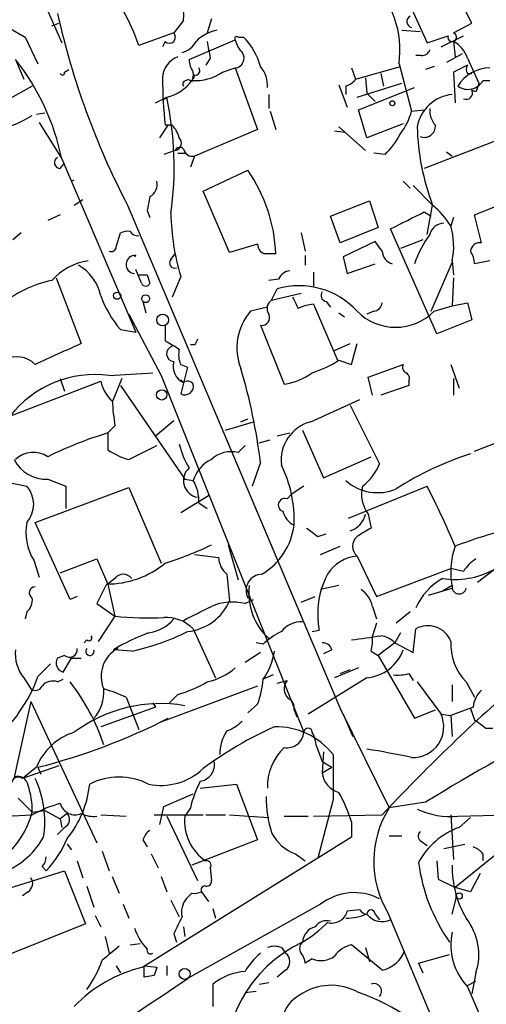
# Model space of a CAD drawing. Extents: x 0 to 857, y 1016 to 1902.
# Drawn here: x 378 to 406, y 1647 to 1707 of the extents above; entities that cross this region are included whole.
import ezdxf

# ---------------------------------------------------------------- set-up
doc = ezdxf.new("R2010")
doc.units = 0
doc.header["$MEASUREMENT"] = 0
doc.layers.add('MAIN', color=5, linetype='CONTINUOUS')

msp = doc.modelspace()

# ---------------------------------------------------------------- linework, layer by layer
at = {"layer": 'MAIN'}
for p, q in [((366.014, 1739.1101), (380.746, 1705.3281)), ((405.5533, 1706.5134), (404.622, 1708.3761)), ((401.574, 1708.1221), (402.844, 1705.3281)), ((376.7667, 1706.6828), (378.5447, 1705.6668)), ((380.1533, 1706.3441), (380.5767, 1706.5134)), ((388.112, 1706.6828), (387.5193, 1705.9208)), ((389.8053, 1706.7674), (389.5513, 1705.9208)), ((404.4527, 1705.9208), (405.5533, 1706.5134)), ((387.5193, 1705.9208), (385.4027, 1705.1588)), ((401.32, 1706.0901), (402.4207, 1706.0054)), ((378.5447, 1705.6668), (379.3067, 1704.0581)), ((387.0113, 1705.4128), (386.842, 1705.0741)), ((388.4507, 1704.3121), (391.2447, 1705.4974)), ((391.414, 1705.6668), (391.7527, 1705.6668)), ((402.844, 1705.3281), (404.114, 1705.7514)), ((403.6907, 1705.0741), (405.0453, 1705.7514)), ((404.4527, 1705.4128), (404.5373, 1704.4814)), ((377.952, 1704.3121), (378.46, 1703.1268)), ((389.7207, 1704.3968), (389.4667, 1703.9734)), ((402.5053, 1704.5661), (402.1667, 1704.5661)), ((404.9607, 1704.6508), (404.0293, 1704.1428)), ((405.2993, 1704.3968), (405.9767, 1702.8728)), ((380.9153, 1703.5501), (381.1693, 1703.7194)), ((390.4827, 1703.5501), (391.2447, 1703.8041)), ((391.2447, 1703.8041), (392.5993, 1700.0788)), ((398.272, 1703.8041), (398.526, 1703.1268)), ((398.526, 1703.1268), (401.2353, 1703.8888)), ((401.1507, 1704.0581), (401.9127, 1701.1794)), ((403.2673, 1703.8888), (402.7593, 1703.7194)), ((405.2993, 1703.9734), (404.4527, 1703.5501)), ((404.4527, 1703.5501), (404.5373, 1701.6874)), ((388.7893, 1703.3808), (388.7047, 1703.1268)), ((399.1187, 1703.2114), (399.2033, 1702.2801)), ((400.05, 1703.4654), (400.2193, 1702.7034)), ((405.2993, 1703.4654), (405.5533, 1703.4654)), ((406.2307, 1703.0421), (406.654, 1703.0421)), ((378.968, 1702.7034), (377.444, 1701.8568)), ((397.51, 1702.7881), (398.018, 1701.4334)), ((397.9333, 1702.7034), (397.9333, 1702.1954)), ((398.6107, 1702.0261), (401.32, 1702.8728)), ((398.6953, 1701.2641), (402.082, 1702.6188)), ((405.8073, 1702.3648), (405.5533, 1702.4494)), ((386.4187, 1701.6874), (387.096, 1702.0261)), ((386.842, 1701.8568), (387.096, 1702.0261)), ((393.2767, 1702.1954), (393.2767, 1701.3488)), ((399.2033, 1702.2801), (399.7113, 1701.7721)), ((393.3613, 1701.1794), (393.7, 1700.0788)), ((399.2033, 1699.5708), (398.6953, 1701.2641)), ((401.9127, 1701.1794), (402.6747, 1701.2641)), ((379.222, 1701.0101), (379.73, 1701.0948)), ((379.3913, 1700.5021), (380.746, 1698.3008)), ((386.6727, 1699.5708), (387.1807, 1700.3328)), ((387.4347, 1700.3328), (387.0113, 1700.3328)), ((392.5993, 1700.0788), (388.7893, 1698.4701)), ((397.256, 1699.9941), (397.8487, 1699.9094)), ((397.51, 1700.2481), (399.1187, 1698.8088)), ((401.4047, 1700.4174), (399.2033, 1699.5708)), ((407.924, 1699.7401), (402.6747, 1697.7081)), ((387.604, 1698.8088), (386.9267, 1698.5548)), ((380.746, 1698.3008), (385.2333, 1687.8021)), ((387.7733, 1698.6394), (388.1967, 1698.6394)), ((388.7893, 1698.4701), (388.5353, 1697.7928)), ((400.304, 1698.5548), (399.6267, 1698.6394)), ((404.0293, 1698.7241), (404.368, 1698.4701)), ((380.6613, 1697.7081), (380.9153, 1698.0468)), ((389.2973, 1696.3534), (392.0067, 1697.6234)), ((381.3387, 1696.9461), (381.508, 1697.0308)), ((401.4047, 1696.9461), (401.828, 1696.5228)), ((401.9973, 1696.6921), (403.1827, 1695.5068)), ((405.7227, 1694.9141), (409.5327, 1696.4381)), ((381.508, 1695.5068), (382.016, 1695.8454)), ((390.906, 1692.6281), (389.2973, 1696.3534)), ((384.7253, 1695.5068), (397.5947, 1665.0268)), ((397.002, 1694.8294), (399.3727, 1695.7608)), ((399.3727, 1695.7608), (399.8807, 1694.1521)), ((402.844, 1693.7288), (403.1827, 1695.5068)), ((380.6613, 1694.9141), (379.8993, 1694.5754)), ((385.9107, 1695.1681), (386.08, 1694.7448)), ((397.5947, 1693.2208), (397.002, 1694.8294)), ((402.6747, 1695.0834), (403.098, 1694.8294)), ((404.4527, 1694.7448), (404.2833, 1694.2368)), ((406.146, 1693.2208), (405.7227, 1694.9141)), ((399.8807, 1694.1521), (397.5947, 1693.2208)), ((403.4367, 1687.7174), (400.6427, 1694.0674)), ((378.2907, 1693.8134), (377.7827, 1693.3901)), ((384.048, 1692.9668), (384.302, 1693.8134)), ((395.224, 1693.8134), (395.478, 1692.7128)), ((402.59, 1693.3901), (401.2353, 1692.8821)), ((392.5993, 1693.1361), (390.906, 1692.6281)), ((399.7113, 1693.3054), (397.764, 1692.3741)), ((400.1347, 1692.7128), (399.7113, 1693.3054)), ((387.35, 1692.2048), (387.604, 1692.5434)), ((395.478, 1692.4588), (395.478, 1691.8661)), ((397.764, 1692.3741), (398.018, 1691.3581)), ((385.572, 1690.7654), (385.2333, 1691.6121)), ((398.018, 1691.3581), (399.7113, 1691.9508)), ((403.098, 1689.0721), (404.368, 1692.0354)), ((404.368, 1692.1201), (404.4527, 1691.2734)), ((406.654, 1692.1201), (405.7227, 1691.9508)), ((380.4073, 1691.1041), (381.9313, 1687.1248)), ((385.9107, 1691.2734), (386.08, 1690.7654)), ((387.9427, 1691.1888), (387.4347, 1689.9188)), ((393.8693, 1691.0194), (393.2767, 1690.9348)), ((395.986, 1691.4428), (395.986, 1690.5961)), ((404.4527, 1691.1041), (404.368, 1689.4108)), ((393.446, 1689.7494), (393.7847, 1690.4268)), ((393.446, 1689.7494), (395.224, 1690.1728)), ((385.6567, 1689.6648), (385.826, 1688.9874)), ((393.192, 1689.3261), (392.176, 1689.0721)), ((395.986, 1689.4954), (397.4253, 1686.1088)), ((396.748, 1689.6648), (397.002, 1689.3261)), ((403.2673, 1689.0721), (404.368, 1689.4108)), ((404.368, 1689.4108), (405.2993, 1689.5801)), ((405.2993, 1689.5801), (405.5533, 1688.5641)), ((384.81, 1688.9028), (386.7573, 1685.1774)), ((397.51, 1688.9874), (397.8487, 1688.7334)), ((399.6267, 1689.0721), (399.2033, 1688.9028)), ((387.0113, 1688.2254), (387.0113, 1687.2941)), ((392.7687, 1688.2254), (394.208, 1684.6694)), ((405.5533, 1688.5641), (403.4367, 1687.7174)), ((384.302, 1687.9714), (385.2333, 1687.8021)), ((388.7893, 1687.0401), (388.5353, 1687.0401)), ((397.256, 1686.7014), (398.1873, 1687.1248)), ((398.272, 1685.8548), (398.6107, 1687.1248)), ((387.9427, 1685.8548), (388.366, 1685.6854)), ((388.366, 1685.6854), (387.9427, 1684.0768)), ((397.51, 1686.1088), (398.272, 1685.8548)), ((399.288, 1685.0928), (401.4047, 1685.8548)), ((404.2833, 1685.8548), (404.7913, 1684.4154)), ((383.6247, 1685.1774), (386.2493, 1685.3468)), ((386.7573, 1685.1774), (395.3933, 1663.5874)), ((399.542, 1683.9921), (399.288, 1685.0928)), ((377.6133, 1682.7221), (383.1167, 1684.8388)), ((380.6613, 1685.0081), (380.9153, 1684.2461)), ((384.3867, 1685.0081), (383.794, 1683.5688)), ((384.302, 1684.5848), (388.1967, 1678.9121)), ((387.9427, 1684.9234), (388.112, 1684.7541)), ((401.7433, 1684.5848), (400.05, 1683.9921)), ((401.7433, 1684.8388), (401.7433, 1684.5848)), ((404.4527, 1685.0081), (404.4527, 1683.9921)), ((395.8167, 1682.3834), (398.78, 1683.7381)), ((398.1873, 1683.3994), (399.9653, 1679.8434)), ((383.9633, 1682.1294), (383.54, 1681.7061)), ((386.4187, 1681.5368), (387.5193, 1682.4681)), ((390.652, 1681.8754), (392.3453, 1682.3834)), ((391.5833, 1682.3834), (392.0067, 1682.5528)), ((383.54, 1681.7061), (383.54, 1680.6901)), ((393.7847, 1681.5368), (394.5467, 1681.7061)), ((395.3087, 1681.8754), (396.5787, 1678.9968)), ((384.81, 1680.0974), (386.5033, 1680.9441)), ((391.414, 1680.5208), (391.8373, 1680.9441)), ((392.684, 1681.1134), (393.3613, 1681.2828)), ((405.7227, 1680.6054), (407.5007, 1681.2828)), ((392.7687, 1679.9281), (392.2607, 1678.4888)), ((396.5787, 1678.9968), (399.4573, 1680.2668)), ((377.3593, 1678.7428), (378.6293, 1678.4888)), ((379.8993, 1678.9121), (381, 1678.4888)), ((381, 1678.4888), (381, 1677.1341)), ((388.1967, 1678.9121), (388.7047, 1678.8274)), ((395.3933, 1678.4888), (394.6313, 1677.9808)), ((398.1027, 1676.5414), (402.844, 1678.4888)), ((379.1373, 1676.2874), (384.81, 1678.4041)), ((384.81, 1678.4041), (386.7573, 1673.8321)), ((389.636, 1677.8961), (387.9427, 1676.8801)), ((394.3773, 1677.7268), (394.6313, 1677.9808)), ((389.0433, 1677.4728), (389.5513, 1677.1341)), ((399.288, 1676.7954), (399.4573, 1675.9488)), ((381.254, 1671.6308), (379.1373, 1676.2874)), ((411.0567, 1676.6261), (405.892, 1672.6468)), ((396.24, 1675.4408), (396.748, 1675.6101)), ((390.8213, 1674.9328), (391.414, 1672.8161)), ((388.7893, 1674.3401), (390.2287, 1674.1708)), ((396.4093, 1674.3401), (397.5947, 1674.8481)), ((379.0527, 1674.0014), (379.3913, 1672.9854)), ((380.6613, 1673.2394), (382.8627, 1674.0861)), ((382.8627, 1674.0861), (383.54, 1672.5621)), ((398.6107, 1674.2554), (399.796, 1671.8001)), ((390.7367, 1673.1548), (390.906, 1671.5461)), ((399.796, 1671.8001), (404.2833, 1673.4934)), ((405.0453, 1673.3241), (404.2833, 1673.4934)), ((383.4553, 1672.5621), (382.8627, 1671.3768)), ((383.9633, 1672.9008), (383.54, 1672.5621)), ((383.54, 1672.5621), (383.9633, 1670.6148)), ((397.51, 1672.4774), (396.4093, 1672.2234)), ((402.9287, 1671.8848), (404.368, 1672.3081)), ((404.368, 1672.4774), (403.7753, 1672.1388)), ((381.6773, 1671.8001), (381.254, 1671.6308)), ((382.8627, 1671.3768), (383.9633, 1670.6148)), ((391.8373, 1671.3768), (392.3453, 1671.6308)), ((395.224, 1671.4614), (396.0707, 1671.8001)), ((378.6293, 1670.8688), (378.5447, 1670.4454)), ((399.542, 1671.2074), (399.796, 1670.4454)), ((401.828, 1670.8688), (400.9813, 1670.1914)), ((383.9633, 1670.6148), (382.9473, 1669.0908)), ((399.796, 1670.1914), (399.542, 1669.4294)), ((388.7047, 1669.8528), (390.0593, 1666.8894)), ((395.9013, 1669.6834), (396.3247, 1669.7681)), ((401.2353, 1669.5988), (400.8967, 1669.0061)), ((401.9973, 1668.4134), (402.1667, 1669.8528)), ((382.27, 1669.1754), (382.1007, 1669.0061)), ((392.938, 1668.9214), (392.5147, 1669.0061)), ((400.8967, 1669.0061), (399.8807, 1668.2441)), ((400.8967, 1669.0061), (401.9973, 1668.4134)), ((384.9793, 1668.4981), (383.8787, 1668.5828)), ((392.7687, 1668.4134), (391.8373, 1667.8208)), ((397.0867, 1668.5828), (396.5787, 1668.3288)), ((399.4573, 1668.4981), (399.8807, 1668.2441)), ((380.9153, 1668.2441), (380.492, 1668.0748)), ((380.8307, 1667.2281), (381.3387, 1668.0748)), ((381.3387, 1668.0748), (381.9313, 1668.0748)), ((399.8807, 1668.2441), (402.082, 1664.4341)), ((379.3067, 1666.9741), (380.0687, 1667.7361)), ((398.6953, 1667.4821), (397.256, 1666.8894)), ((397.5947, 1667.1434), (398.1873, 1667.3974)), ((378.46, 1666.8894), (378.8833, 1666.2121)), ((380.492, 1666.6354), (380.8307, 1666.8048)), ((393.5307, 1667.0588), (392.938, 1666.8048)), ((393.7847, 1666.5508), (394.3773, 1666.7201)), ((399.2033, 1666.8894), (395.6473, 1664.6881)), ((401.7433, 1667.1434), (401.9973, 1666.7201)), ((402.2513, 1666.6354), (403.6907, 1664.6881)), ((405.2147, 1666.6354), (405.7227, 1665.7041)), ((392.5993, 1666.3814), (386.6727, 1664.1801)), ((404.368, 1666.4661), (404.368, 1665.4501)), ((378.8833, 1665.4501), (377.8673, 1660.8781)), ((378.8833, 1665.4501), (382.8627, 1656.8988)), ((384.6407, 1665.7041), (385.4027, 1663.7568)), ((387.7733, 1665.8734), (387.2653, 1665.3654)), ((386.4187, 1665.1114), (383.1167, 1663.9261)), ((386.2493, 1665.3654), (386.4187, 1665.1114)), ((392.5993, 1665.2808), (392.0067, 1664.7728)), ((394.8007, 1664.9421), (394.97, 1664.5188)), ((397.5947, 1665.0268), (400.558, 1659.0154)), ((402.082, 1664.4341), (403.352, 1664.9421)), ((405.638, 1665.1114), (404.2833, 1664.6034)), ((405.4687, 1665.0268), (405.7227, 1664.3494)), ((397.764, 1664.6881), (398.3567, 1663.3334)), ((403.6907, 1664.6881), (404.2833, 1664.6034)), ((404.2833, 1664.6034), (404.368, 1663.3334)), ((406.4, 1663.8414), (406.8233, 1663.8414)), ((396.1553, 1662.7408), (396.494, 1661.8094)), ((396.5787, 1662.4021), (396.494, 1661.1321)), ((396.494, 1661.8094), (397.0867, 1661.4708)), ((380.5767, 1661.5554), (378.3753, 1660.7934)), ((379.222, 1661.4708), (378.3753, 1660.7934)), ((379.3067, 1661.4708), (379.476, 1661.0474)), ((396.494, 1661.1321), (397.0867, 1661.4708)), ((389.128, 1660.2008), (391.3293, 1660.4548)), ((391.3293, 1660.4548), (392.5993, 1657.0681)), ((378.1213, 1659.6081), (378.968, 1658.7614)), ((386.9267, 1659.1001), (388.7047, 1659.8621)), ((397.1713, 1659.5234), (396.24, 1655.9674)), ((378.968, 1658.7614), (379.73, 1658.8461)), ((379.73, 1658.8461), (380.6613, 1658.3381)), ((386.6727, 1657.9994), (386.9267, 1659.1001)), ((388.5353, 1659.0154), (388.1967, 1658.5074)), ((402.7593, 1659.3541), (400.558, 1659.0154)), ((381.0847, 1658.6768), (380.6613, 1658.3381)), ((380.6613, 1658.3381), (380.746, 1657.8301)), ((383.1167, 1658.5921), (384.6407, 1658.5074)), ((386.334, 1658.5921), (389.2973, 1658.5921)), ((387.096, 1658.5074), (388.9587, 1654.6128)), ((389.4667, 1658.5921), (390.652, 1658.5921)), ((390.906, 1658.5921), (393.2767, 1658.4228)), ((394.208, 1658.5074), (395.6473, 1658.5074)), ((395.986, 1658.5074), (400.1347, 1658.5921)), ((404.2833, 1658.5921), (404.4527, 1655.8828)), ((404.7067, 1658.5074), (408.178, 1658.5921)), ((404.7913, 1657.8301), (405.4687, 1658.4228)), ((380.9153, 1657.8301), (380.492, 1657.4068)), ((398.272, 1658.1688), (398.272, 1657.2374)), ((398.272, 1657.2374), (385.6567, 1649.3634)), ((385.6567, 1657.0681), (385.9107, 1656.6448)), ((392.5993, 1657.0681), (388.62, 1655.5441)), ((400.558, 1657.3221), (401.32, 1657.3221)), ((381.0847, 1656.8141), (381.3387, 1656.4754)), ((402.5053, 1656.9834), (402.844, 1656.7294)), ((403.86, 1656.5601), (405.13, 1656.8141)), ((383.2013, 1656.3908), (383.6247, 1655.2054)), ((386.1647, 1656.2214), (386.588, 1655.3748)), ((394.8853, 1656.2214), (395.478, 1655.7981)), ((407.0773, 1656.2214), (404.5373, 1654.1894)), ((406.2307, 1656.2214), (406.2307, 1655.7981)), ((379.5607, 1655.4594), (379.8147, 1655.2054)), ((381.6773, 1655.7981), (382.016, 1654.7821)), ((389.7207, 1655.3748), (389.8053, 1654.6128)), ((403.4367, 1655.7981), (403.5213, 1654.6974)), ((375.8353, 1653.5968), (380.9153, 1655.2054)), ((380.9153, 1655.2054), (382.1853, 1651.9881)), ((383.794, 1654.8668), (384.2173, 1653.8508)), ((386.7573, 1654.8668), (387.096, 1653.9354)), ((403.5213, 1654.6974), (404.5373, 1654.1894)), ((406.0613, 1655.0361), (405.4687, 1653.9354)), ((382.27, 1654.2741), (382.6933, 1653.0041)), ((405.4687, 1653.9354), (404.5373, 1654.1894)), ((378.714, 1653.9354), (378.3753, 1653.6814)), ((388.62, 1653.8508), (388.2813, 1653.5121)), ((389.2127, 1653.9354), (389.636, 1653.3428)), ((404.368, 1652.5808), (404.622, 1653.5968)), ((384.4713, 1653.1734), (384.81, 1652.3268)), ((387.35, 1653.4274), (387.858, 1652.4114)), ((396.4093, 1653.1734), (388.366, 1648.6861)), ((389.89, 1652.9194), (390.0593, 1652.3268)), ((382.778, 1652.4961), (383.1167, 1651.8188)), ((398.78, 1652.8348), (398.018, 1652.7501)), ((399.7113, 1652.5808), (399.9653, 1652.2421)), ((400.4733, 1652.6654), (406.2307, 1638.8648)), ((382.1853, 1651.9881), (376.682, 1649.7868)), ((388.112, 1651.8188), (388.1967, 1651.2261)), ((383.3707, 1651.2261), (383.6247, 1650.2101)), ((387.5193, 1651.3954), (387.6887, 1650.8874)), ((384.8947, 1650.7181), (385.4873, 1650.8028)), ((394.0387, 1650.5488), (394.2927, 1650.2101)), ((400.1347, 1649.1941), (398.272, 1650.7181)), ((399.1187, 1650.5488), (399.3727, 1649.7021)), ((402.336, 1649.6174), (404.1987, 1650.1254)), ((384.048, 1649.4481), (384.302, 1649.0248)), ((385.7413, 1649.4481), (386.5033, 1649.3634)), ((385.7413, 1648.7708), (385.7413, 1649.4481)), ((387.096, 1649.4481), (387.096, 1648.8554)), ((395.9013, 1649.8714), (395.478, 1649.6174)), ((402.336, 1649.6174), (402.59, 1649.0248)), ((386.334, 1648.8554), (385.7413, 1648.7708)), ((394.2927, 1649.1941), (393.7847, 1648.7708)), ((405.8073, 1649.0248), (405.5533, 1647.7548)), ((389.89, 1648.3474), (389.89, 1646.9928)), ((392.684, 1648.3474), (393.2767, 1648.4321)), ((405.2993, 1648.2628), (405.8073, 1648.5168)), ((405.2993, 1648.1781), (411.0567, 1634.8854)), ((391.8373, 1647.8394), (392.5147, 1647.9241))]:
    msp.add_line(p, q, dxfattribs=at)
for centre, radius in [((400.7485, 1701.6663), 0.1496), ((384.0963, 1690.0156), 0.218), ((385.826, 1689.8342), 0.2394), ((386.854, 1688.546), 0.357), ((386.7996, 1684.0133), 0.3146), ((404.7913, 1653.6815), 0.1893), ((388.1832, 1648.9624), 0.3312)]:
    msp.add_circle(centre, radius, dxfattribs=at)
for centre, radius, start, end in [((384.9089, 1707.0497), 3.224, 353.465518, 38.424729), ((395.351, 1704.8793), 5.8576, 351.940862, 46.640133), ((426.9626, 1717.494), 47.6175, 192.600576, 207.499843), ((374.0047, 1701.4064), 11.9998, 18.222354, 29.280921), ((401.9832, 1706.6122), 0.3598, 115.553719, 258.699437), ((387.2653, 1705.6668), 0.3592, 225, 45), ((390.5817, 1703.7401), 2.3904, 100.550747, 135.593208), ((404.368, 1705.6668), 0.2677, 161.578587, 71.558284), ((387.7171, 1705.9909), 1.2933, 283.878289, 333.448818), ((643.6358, 1747.2548), 257.5067, 189.351396, 189.580579), ((391.3294, 1705.5821), 0.1198, 45.033843, 225), ((392.8701, 1705.9018), 1.675, 193.971531, 224.136456), ((388.8913, 1702.8524), 4.0135, 14.96489, 44.525558), ((403.5129, 1703.769), 1.8935, 19.363161, 60.242358), ((391.1837, 1704.3937), 0.5927, 275.906804, 35.20505), ((402.5731, 1705.0147), 0.4537, 261.405541, 345.982133), ((366.8957, 1695.5182), 14.1271, 11.359804, 38.497848), ((388.2981, 1703.1201), 1.459, 111.082342, 176.412152), ((389.9728, 1704.3961), 1.5244, 183.158773, 213.708832), ((380.7883, 1703.5078), 0.1339, 198.462013, 18.421413), ((387.4756, 1703.4233), 1.2356, 337.848128, 5.890077), ((388.8238, 1705.9639), 2.9289, 266.009995, 304.499052), ((388.8458, 1703.6347), 0.2602, 257.454468, 40.620402), ((391.4556, 1702.7456), 1.741, 355.823409, 41.043206), ((406.6707, 1701.5016), 2.3025, 90.415558, 148.536933), ((405.6383, 1703.7194), 0.4236, 143.157154, 216.842846), ((414.4926, 1703.3933), 27.6512, 180.376916, 186.354653), ((386.5034, 1704.566), 2.6081, 283.133095, 324.24704), ((388.2813, 1702.8304), 0.2116, 90, 216.875312), ((388.4083, 1702.8304), 0.2469, 30.959776, 120.959776), ((397.5946, 1703.8041), 1.1516, 287.103826, 323.975919), ((405.3171, 1703.5547), 1.0475, 234.358681, 330.704217), ((405.2146, 1702.2801), 0.3787, 243.441716, 26.558284), ((532.8919, 1660.2688), 133.8752, 161.443679, 161.672862), ((367.6643, 1697.8055), 19.8848, 351.885708, 12.254405), ((404.6012, 1699.8178), 2.389, 95.601773, 169.623291), ((398.2308, 1702.1739), 3.8138, 321.979551, 344.884812), ((404.3896, 1701.2431), 1.3804, 175.608298, 221.260899), ((374.565, 1708.25), 8.5461, 282.5912, 301.011127), ((386.2304, 1699.1652), 1.6774, 13.993164, 44.113543), ((416.3963, 1700.5647), 14.1486, 181.282207, 200.94584), ((402.6832, 1700.2734), 0.6714, 246.986288, 5.075452), ((387.5334, 1699.2557), 0.4524, 278.977235, 44.149179), ((396.5706, 1702.269), 5.2663, 315.147709, 332.346452), ((387.8834, 1698.6987), 0.3003, 40.421237, 158.492649), ((388.6624, 1699.0205), 0.5648, 193.00298, 282.983212), ((380.6678, 1698.0695), 0.3615, 119.096166, 268.969612), ((384.0311, 1692.1427), 9.6772, 2.373102, 34.496204), ((385.6709, 1696.7626), 0.8524, 298.681808, 12.43184), ((597.6509, 1653.2703), 215.8456, 168.578058, 168.807262), ((399.286, 1691.0179), 5.9443, 32.786712, 49.039582), ((401.4907, 1695.2475), 14.1429, 181.007587, 196.677126), ((147.6487, 2202.5953), 567.9847, 296.450469, 296.679643), ((403.8721, 1693.523), 0.8832, 90.785002, 166.52395), ((400.0367, 1693.0068), 4.4211, 348.430318, 16.153315), ((384.7252, 1692.9678), 0.9456, 79.674018, 116.586729), ((385.3602, 1694.1941), 0.5516, 212.451277, 274.418621), ((408.9596, 1689.4813), 7.3075, 144.461411, 160.248603), ((383.7517, 1692.9809), 0.2967, 244.652905, 357.275527), ((393.2422, 1693.1478), 0.643, 181.042599, 250.040493), ((406.0614, 1692.6281), 0.5987, 81.876665, 171.867191), ((385.191, 1691.9084), 0.5519, 85.605275, 265.604479), ((385.4234, 1692.1843), 0.3339, 124.703836, 145.358026), ((387.5828, 1691.9931), 0.3147, 137.717737, 289.667298), ((393.3613, 1523.2435), 169.3002, 89.885375, 90.114591), ((400.9521, 1692.7371), 0.8178, 181.702811, 254.044981), ((404.1981, 1691.8659), 1.527, 3.187323, 33.684864), ((382.8096, 1688.6383), 3.5114, 97.443578, 139.154997), ((380.2698, 1689.3569), 2.9194, 12.794262, 59.260409), ((385.6567, 1818.2733), 127.0002, 269.885409, 270.114592), ((394.6253, 1690.717), 0.8142, 95.539741, 158.198591), ((381.492, 1684.2016), 6.865, 101.244951, 130.641035), ((385.826, 1690.8713), 0.2752, 202.632677, 337.367323), ((395.1139, 1685.8886), 4.7289, 42.314848, 106.324857), ((388.8133, 1691.9646), 6.0247, 198.997332, 221.51381), ((564.2252, 1774.25), 189.3281, 206.450446, 206.679643), ((396.8185, 1690.0457), 0.3874, 146.880041, 259.51391), ((393.7654, 1689.2453), 0.5968, 122.358529, 215.024269), ((396.1556, 1687.0394), 2.4619, 93.95031, 116.56297), ((399.5419, 1689.6649), 0.5988, 278.140927, 351.859073), ((394.7083, 1686.8535), 3.3667, 138.777733, 201.844072), ((392.8533, 1688.6911), 0.4734, 259.703815, 26.565051), ((400.939, 1691.3834), 3.2807, 224.790063, 315.209937), ((698.0443, 987.9678), 767.2991, 114.329367, 114.5585426), ((514.4235, 1898.6965), 246.8296, 238.922635, 239.151838), ((387.5701, 1686.4982), 0.4768, 106.496681, 263.88407), ((473.5289, 1644.8695), 94.6528, 153.313562, 153.5428), ((378.0422, 1684.7809), 1.5338, 44.440004, 120.027065), ((389.2976, 1686.4475), 1.4789, 166.764361, 203.626938), ((388.5819, 1685.7467), 1.0982, 165.36903, 244.666976), ((393.7131, 1692.0456), 7.0471, 288.089912, 302.601082), ((401.7432, 1685.6854), 0.3785, 153.414641, 243.448488), ((382.7427, 1678.7502), 6.4874, 82.186148, 142.247946), ((358.741, 1675.7777), 34.2799, 6.954086, 16.651873), ((393.6761, 1688.4542), 3.822, 277.999719, 305.60634), ((401.4047, 1685.0082), 0.3786, 333.421413, 63.434949), ((385.1523, 1685.2157), 2.0702, 190.489764, 228.995544), ((388.1967, 1684.5364), 0.5251, 241.072569, 14.671367), ((388.366, 1684.4154), 0.4234, 36.867191, 126.867191), ((414.9386, 1686.3418), 31.2604, 184.933539, 187.744273), ((396.4133, 1680.0647), 2.3942, 104.429183, 187.340512), ((390.3614, 1659.1272), 23.5868, 106.810298, 116.331052), ((393.1907, 1682.3829), 5.5019, 194.247646, 210.512801), ((379.0282, 1679.0037), 1.5344, 55.407817, 134.537926), ((386.0065, 1684.3183), 4.3872, 235.791598, 254.173539), ((390.9908, 1678.861), 1.7129, 75.696036, 133.796017), ((411.0806, 1662.724), 18.5799, 107.580279, 122.926366), ((379.7931, 1681.0644), 2.1549, 206.662554, 272.82483), ((390.676, 1678.231), 2.0595, 115.009667, 163.167257), ((387.2863, 1676.4454), 7.5215, 357.50598, 26.137169), ((397.0868, 1680.944), 3.0817, 307.183736, 339.075549), ((389.1357, 1678.8235), 1.0275, 131.808578, 260.080209), ((377.4103, 1677.3881), 1.6424, 317.91944, 42.080561), ((386.6397, 1677.5916), 2.4065, 357.170409, 30.898427), ((399.8595, 1680.9868), 2.8937, 228.266814, 292.809643), ((400.8123, 1677.9808), 1.931, 164.747484, 217.87108), ((360.6049, 1656.6292), 47.5603, 22.523934, 27.362491), ((394.2503, 1677.3458), 0.4016, 71.565051, 251.565051), ((395.3788, 1677.275), 1.2933, 193.878289, 243.448818), ((397.7847, 1677.0834), 1.3647, 287.157672, 347.817276), ((381.8133, 1675.6949), 3.2387, 169.458592, 211.527184), ((390.8151, 1676.6158), 4.0166, 300.494041, 352.882061), ((522.9132, 1845.0357), 211.6803, 233.014185, 233.243346), ((526.0207, 1464.067), 246.804, 120.851148, 121.080355), ((415.6927, 1645.6906), 31.2186, 104.248926, 110.936406), ((380.9053, 1693.4279), 20.5251, 287.306898, 295.697257), ((399.1187, 1674.8481), 0.7806, 130.599702, 229.400298), ((409.2926, 1673.2555), 5.0149, 161.48376, 190.889583), ((383.4791, 1678.1089), 5.5468, 269.754159, 309.553228), ((391.6952, 1674.269), 1.4698, 183.83093, 229.295957), ((398.8222, 1671.9273), 2.3377, 95.190879, 148.325863), ((407.121, 1672.0104), 2.4565, 122.329512, 147.670488), ((384.4713, 1672.5198), 0.635, 36.869898, 143.130102), ((392.8825, 1672.1689), 0.9863, 91.696468, 207.375676), ((401.3723, 1670.7424), 5.1408, 152.013267, 190.925013), ((404.5373, 1677.7268), 4.8858, 261.027373, 297.897271), ((405.7527, 1669.4951), 3.9381, 120.140087, 155.586509), ((379.1439, 1672.0313), 0.3616, 91.045948, 240.889987), ((395.7621, 1672.0029), 3.7013, 172.634596, 227.818568), ((397.9341, 1670.8692), 1.6431, 11.878242, 55.50333), ((404.7914, 1672.3928), 0.4317, 168.700477, 348.684862), ((377.9825, 1671.6186), 0.9902, 310.782042, 5.60984), ((388.0285, 1672.8067), 3.1415, 276.167382, 336.342321), ((391.0701, 1668.3076), 3.1636, 75.965514, 113.56529), ((177.2987, 2094.129), 473.3093, 296.449112, 296.678284), ((385.9951, 1689.8194), 19.3118, 263.960712, 272.76502), ((385.6322, 1672.0474), 2.4754, 278.434856, 319.671353), ((387.0629, 1668.2153), 2.3188, 44.924871, 93.367331), ((395.2485, 1668.748), 1.5293, 87.743981, 142.289319), ((390.2581, 1658.0055), 12.3522, 110.18823, 121.095094), ((381.7639, 1683.1164), 14.9677, 282.405078, 296.173363), ((395.6338, 1666.2033), 3.8282, 114.624302, 134.763998), ((402.8916, 1668.5457), 1.4947, 21.389247, 119.012158), ((382.397, 1669.3024), 0.1796, 225, 45), ((396.5297, 1668.4295), 0.5777, 15.388205, 93.542927), ((335.662, 2113.7953), 449.0065, 278.015511, 278.244697), ((397.1733, 1669.1753), 2.3823, 343.485048, 6.122934), ((399.8388, 1667.9485), 1.4959, 44.991875, 81.88344), ((407.5483, 1668.9249), 3.2692, 177.091209, 224.453469), ((380.1201, 1668.3103), 2.1852, 172.836282, 220.560625), ((381.2228, 1668.588), 0.4614, 228.198342, 9.909426), ((382.4548, 1668.4906), 0.2557, 136.267399, 21.135645), ((385.0744, 1666.969), 1.942, 119.006748, 202.939416), ((389.8292, 1669.0304), 3.8233, 324.401002, 351.997057), ((398.9963, 1669.4361), 2.5551, 274.64688, 340.490682), ((380.9789, 1667.7785), 0.57, 148.677654, 254.930019), ((388.6622, 1670.5304), 3.9952, 282.858425, 310.271055), ((372.2759, 1669.2856), 7.401, 323.250097, 341.800805), ((380.1956, 1665.8879), 0.8041, 68.370598, 142.142514), ((371.395, 1658.9304), 12.5127, 18.136657, 38.008317), ((385.3591, 1673.9619), 8.4411, 286.618951, 299.778053), ((386.6754, 1667.397), 6.2905, 340.341703, 354.598096), ((395.0201, 1666.216), 0.8169, 141.895561, 226.909648), ((401.0661, 1669.4295), 2.3843, 263.882192, 286.500607), ((379.1532, 1666.5721), 0.4499, 233.14029, 334.921559), ((380.9212, 1666.0126), 2.3732, 318.306913, 4.822186), ((380.9173, 1657.835), 8.7055, 64.678023, 74.211275), ((483.897, 1580.2599), 114.6824, 131.26258, 136.918668), ((407.1055, 1665.0126), 1.4709, 130.718332, 176.148352), ((394.208, 1665.069), 0.6062, 347.915146, 65.2275), ((374.9193, 1666.7357), 3.7856, 289.356331, 330.252678), ((386.7197, 1656.6276), 8.6949, 80.21972, 126.826933), ((370.144, 1697.7607), 37.4288, 284.170236, 297.076312), ((389.8192, 1666.1418), 2.6346, 290.380163, 314.566345), ((401.9997, 1663.9191), 1.8577, 267.315792, 24.454165), ((460.8837, 1565.4809), 110.4112, 116.531192, 121.76496), ((533.0912, 1833.4603), 211.7103, 233.014201, 233.24333), ((382.5502, 1660.169), 3.5737, 106.955388, 158.637427), ((403.294, 1642.532), 23.4816, 114.342016, 126.589049), ((392.9925, 1662.2266), 2.6792, 147.348551, 179.867411), ((393.6967, 1659.5164), 4.4105, 38.017863, 91.05752), ((394.3637, 1663.6779), 1.0336, 261.336021, 354.976714), ((395.6473, 1663.5874), 0.254, 0, 180), ((393.5991, 1662.4353), 2.5744, 6.815284, 26.584958), ((396.4112, 1660.3066), 3.2209, 133.159446, 181.882366), ((389.3892, 1602.7491), 60.622, 78.077789, 80.683377), ((388.9683, 1661.6332), 1.0217, 278.993035, 9.930665), ((1074.5207, 1660.8781), 677.3508, 179.8854085, 180.1145916), ((386.7655, 1664.0435), 3.6704, 257.887036, 313.613477), ((378.1213, 1660.4548), 0.4233, 53.124688, 180), ((378.0843, 1660.2802), 0.6361, 8.125007, 109.947705), ((373.7618, 1658.2112), 5.9635, 350.601963, 25.657982), ((384.2173, 1656.9407), 3.9383, 63.162337, 116.837663), ((395.1412, 1657.4951), 6.7786, 152.50955, 167.039468), ((397.891, 1661.3015), 1.4072, 186.913922, 254.29173), ((374.0175, 1658.8042), 4.9507, 359.504656, 18.439341), ((376.1233, 1661.117), 6.3506, 321.374853, 354.0147), ((400.5562, 1659.7121), 7.4489, 180.148452, 197.344939), ((390.1835, 1655.7546), 8.4411, 16.618951, 29.778053), ((382.4762, 1652.2767), 7.2244, 104.549639, 119.052139), ((381.5488, 1659.5141), 0.9206, 195.414507, 294.55213), ((405.7001, 1655.7712), 6.08, 147.751781, 210.719069), ((404.2652, 1663.2785), 4.7915, 245.145936, 275.286884), ((373.6598, 1660.1766), 5.4936, 274.149373, 345.071808), ((377.3594, 1676.9883), 18.4664, 265.002346, 274.997345), ((380.6825, 1658.317), 0.5396, 295.553719, 41.815173), ((382.651, 1659.9888), 1.4964, 241.252949, 278.13281), ((391.0449, 1658.1902), 2.8658, 173.645236, 236.584967), ((386.7566, 1656.7301), 1.1506, 126.016391, 162.917772), ((406.3389, 1653.5526), 4.5489, 109.89013, 151.639443), ((375.446, 1659.5783), 4.8077, 294.555899, 330.862517), ((375.1214, 1659.654), 6.4666, 316.533262, 337.245255), ((395.8067, 1658.7162), 2.6595, 207.421601, 249.72939), ((402.6606, 1657.308), 0.3598, 131.822669, 244.431916), ((405.2993, 1655.5441), 1.1516, 36.024081, 72.896174), ((378.8572, 1656.1117), 0.9594, 317.162672, 356.438195), ((389.5231, 1655.5441), 0.2602, 319.410647, 102.519254), ((413.1147, 1657.1012), 10.8677, 187.336693, 214.873677), ((410.4513, 1655.425), 6.0845, 178.878396, 210.610402), ((378.3946, 1654.4395), 0.5968, 302.358529, 35.03213), ((389.3961, 1654.0625), 0.2231, 71.548806, 214.722761), ((389.509, 1654.5704), 0.2993, 261.875312, 8.143638), ((389.2552, 1652.7077), 1.2631, 140.444741, 193.566481), ((388.7895, 1654.782), 0.9465, 259.683783, 296.559637), ((398.4511, 1650.5734), 3.3059, 62.739676, 128.14282), ((641.7931, 1524.8935), 284.0033, 153.320366, 153.549531), ((397.0868, 1653.004), 0.9652, 254.737072, 344.748526), ((397.7503, 1656.5438), 4.221, 272.484836, 290.135029), ((399.2456, 1653.131), 0.5518, 212.463229, 265.603684), ((399.4573, 1652.5808), 0.254, 0, 180), ((400.1347, 1653.3111), 1.1836, 218.099585, 295.417557), ((402.3797, 1650.1138), 3.5965, 342.374166, 37.975586), ((388.4039, 1652.8236), 3.4327, 198.505149, 223.421805), ((391.3266, 1657.5794), 7.7872, 300.754922, 314.997399), ((396.4034, 1650.7692), 1.1011, 107.587464, 173.837375), ((396.7903, 1651.2897), 0.8932, 76.288935, 143.674086), ((407.9567, 1650.7099), 3.6704, 167.887036, 223.613477), ((595.3837, 1396.1808), 330.662, 129.688772, 129.917928), ((398.8836, 1643.3971), 8.2997, 115.513771, 187.344561), ((393.6153, 1649.5318), 1.1016, 67.396939, 112.59826), ((395.6616, 1650.4993), 0.5245, 132.280302, 213.459819), ((398.6106, 1649.1095), 1.6439, 101.886863, 145.491118), ((386.1224, 1650.3936), 0.2231, 161.581291, 304.665918), ((395.6069, 1646.864), 4.3877, 130.304988, 149.219434), ((393.9117, 1649.7021), 0.635, 306.869898, 53.130102), ((394.5211, 1649.5581), 0.9587, 3.546139, 42.848561), ((396.4292, 1651.1512), 1.3844, 247.584522, 306.671242), ((399.7748, 1650.972), 1.814, 281.443734, 340.932797), ((387.553, 1641.2292), 8.3523, 103.122799, 136.365105), ((375.5885, 1652.6414), 8.1304, 325.2646, 339.445275), ((513.426, 1606.7819), 133.8752, 161.45383, 161.682999), ((269.4575, 1823.1899), 211.1654, 300.222862, 304.270879), ((392.1102, 1645.5428), 3.577, 94.375487, 128.366125), ((397.0523, 1644.9199), 3.3501, 60.630601, 124.821925), ((399.6267, 1647.91), 0.4691, 316.209321, 111.170814), ((396.131, 1645.8355), 2.0855, 118.393607, 212.765764), ((394.1965, 1634.9859), 13.6181, 41.137559, 70.709656)]:
    msp.add_arc(centre, radius, start, end, dxfattribs=at)

doc.saveas('drawing.dxf')
